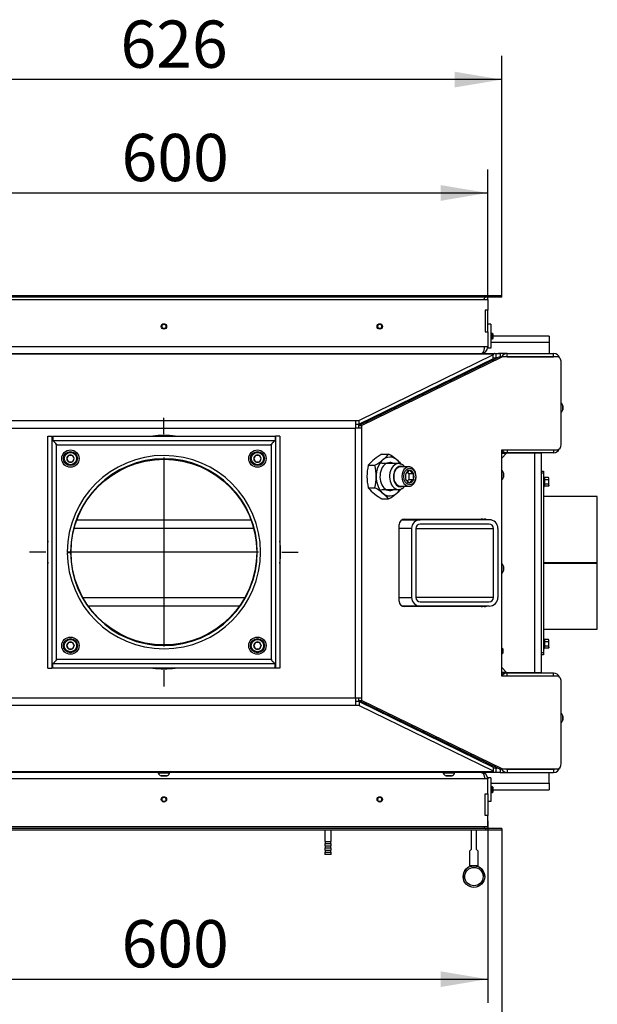
# Model space of a CAD drawing. Units: millimetres. Extents: x 0 to 857, y 594 to 1188.
# Drawn here: x 718 to 772, y 947 to 1038 of the extents above; entities that cross this region are included whole.
import ezdxf
from ezdxf.enums import TextEntityAlignment as Align
from ezdxf.lldxf.tags import DXFTag

# ---------------------------------------------------------------- set-up
doc = ezdxf.new("R2010")
doc.units = ezdxf.units.MM
for name, color, linetype in [('0XDAQS8IYH$S7D_H', 7, 'Continuous'), ('Default', 7, 'Continuous'), ('E3OAQOX0YH$S7D_H', 7, 'Continuous'), ('EEBAQSOCYH$S7D_H', 7, 'Continuous'), ('GAIAQO$VYH$S7D_H', 7, 'Continuous'), ('H01-212', 7, 'Continuous'), ('H07-011-0', 7, 'Continuous'), ('H08-038-0', 7, 'Continuous'), ('H09-107-1', 7, 'Continuous'), ('H17-481-0', 7, 'Continuous'), ('H48-012', 7, 'Continuous'), ('H48-076', 7, 'Continuous'), ('H48-077', 7, 'Continuous'), ('H48-133', 7, 'Continuous'), ('H48-149', 7, 'Continuous'), ('H48-157', 7, 'Continuous'), ('H48-208', 7, 'Continuous'), ('HZ-031-0', 7, 'Continuous'), ('HZ-406-0', 7, 'Continuous'), ('HZ-409-0', 7, 'Continuous'), ('JKJAQSOCYH$S7D_H', 7, 'Continuous'), ('MTAAQSOCYH$S7D_H', 7, 'Continuous'), ('SCREW_BN_9524_M5', 7, 'Continuous'), ('SCREW_DIN_7991_M', 7, 'Continuous'), ('SCREW_DIN_912_M1', 7, 'Continuous'), ('SCREW_DIN_912_M8', 7, 'Continuous'), ('SCREW_DIN_933_M6', 7, 'Continuous'), ('SCREW_DIN_ISO_10', 7, 'Continuous'), ('SCREW_ISO_7380_M', 7, 'Continuous'), ('STD-001343', 7, 'Continuous'), ('STD-001370', 7, 'Continuous'), ('TBKAQO_IYH$S7D_H', 7, 'Continuous'), ('TRNAQSBNYH$S7D_H', 7, 'Continuous'), ('VAMAQSMWYH$S7D_H', 7, 'Continuous'), ('W9HAQSOCYH$S7D_H', 7, 'Continuous'), ('WASHER_DIN_125_1', 7, 'Continuous'), ('ZEIAQSOCYH$S7D_H', 7, 'Continuous')]:
    doc.layers.add(name, color=color, linetype=linetype)
doc.styles.add('SEACAD_Arial', font='arial.ttf')
tags = doc.linetypes.add('CENTER2', pattern=[28.575, 19.05, -3.175, 3.175, -3.175]).pattern_tags.tags
tags[10:11] = [DXFTag(74, 4), DXFTag(75, 0), DXFTag(340, '0'), DXFTag(46, 0.0), DXFTag(50, 0.0), DXFTag(44, 0.0), DXFTag(45, 0.0)]
tags[8:9] = [DXFTag(74, 4), DXFTag(75, 0), DXFTag(340, '0'), DXFTag(46, 0.0), DXFTag(50, 0.0), DXFTag(44, 0.0), DXFTag(45, 0.0)]
tags[6:7] = [DXFTag(74, 4), DXFTag(75, 0), DXFTag(340, '0'), DXFTag(46, 0.0), DXFTag(50, 0.0), DXFTag(44, 0.0), DXFTag(45, 0.0)]
tags[4:5] = [DXFTag(74, 4), DXFTag(75, 0), DXFTag(340, '0'), DXFTag(46, 0.0), DXFTag(50, 0.0), DXFTag(44, 0.0), DXFTag(45, 0.0)]
doc.dimstyles.new('ISO', dxfattribs={"dimtxt": 4.375, "dimasz": 4.375, "dimexe": 2.1875, "dimexo": 0, "dimgap": 1.09375, "dimtad": 1, "dimlfac": 10, "dimtxsty": 'SEACAD_Arial', "dimblk1": '_SE_FILLED', "dimblk2": '_SE_FILLED', "dimsah": 1, "dimcen": 2.1875, "dimadec": 0, "dimazin": 0, "dimtfac": 0.5, "dimtdec": 3, "dimtmove": 0, "dimatfit": 3, "dimfxl": 1, "dimarcsym": 0})

# ---------------------------------------------------------------- blocks, each defined once
blk = doc.blocks.new('SEANNOT_GROUP6')
at = {"layer": 'Default', "color": 7, "linetype": 'CENTER2'}
for p, q in [((731.633, 999.665), (731.633, 1001.177)), ((731.633, 997.477), (731.633, 979.977)), ((720.696, 988.727), (719.183, 988.727)), ((740.383, 988.727), (722.883, 988.727)), ((742.571, 988.727), (744.083, 988.727)), ((731.633, 977.79), (731.633, 976.277))]:
    blk.add_line(p, q, dxfattribs=at)
blk = doc.blocks.new('SE5')
at = {"layer": '0XDAQS8IYH$S7D_H', "color": 7, "linetype": 'Continuous'}
for p, q in [((760.633, 1005.896), (760.633, 1005.812)), ((760.696, 1005.843), (760.664, 1005.911)), ((760.621, 1005.806), (760.449, 1005.806)), ((752.048, 1001.627), (751.892, 1001.627)), ((752.838, 1002.089), (752.996, 1002.089)), ((751.892, 973.827), (752.048, 973.827)), ((752.996, 973.366), (752.838, 973.366)), ((760.449, 969.648), (760.621, 969.648)), ((760.633, 969.558), (760.633, 969.642)), ((760.696, 969.611), (760.664, 969.543))]:
    blk.add_line(p, q, dxfattribs=at)
at = {"layer": 'E3OAQOX0YH$S7D_H', "color": 7, "linetype": 'Continuous'}
for p, q in [((761.333, 967.727), (701.933, 967.727)), ((761.633, 967.727), (761.333, 967.727)), ((761.633, 966.327), (761.633, 967.727)), ((761.383, 966.327), (761.633, 966.327)), ((761.383, 964.327), (761.383, 966.327)), ((761.633, 966.327), (761.633, 964.327)), ((761.633, 964.327), (761.383, 964.327)), ((761.633, 963.327), (761.633, 964.327)), ((701.633, 963.327), (761.633, 963.327))]:
    blk.add_line(p, q, dxfattribs=at)
blk.add_arc((761.033, 967.727), 0.6, 0, 90, dxfattribs=at)
blk.add_rational_spline([(761.033, 968.327), (761.023, 968.327), (761.043, 968.327), (761.048, 968.327), (761.217, 968.309), (761.333, 968.065), (761.333, 967.727)], [1, 0.999775002455, 0.999775002455, 1, 0.816825105334, 0.816825105334, 1], degree=3, knots=[0, 0, 0, 0, 0.5, 0.5, 0.5, 1, 1, 1, 1], dxfattribs=at)
at = {"layer": 'EEBAQSOCYH$S7D_H', "color": 7, "linetype": 'Continuous'}
for p, q in [((761.133, 991.767), (761.133, 991.727)), ((761.133, 983.727), (761.133, 983.688))]:
    blk.add_line(p, q, dxfattribs=at)
at = {"layer": 'GAIAQO$VYH$S7D_H', "color": 7, "linetype": 'Continuous'}
for p, q in [((723.573, 991.727), (739.693, 991.727)), ((753.714, 991.727), (755.374, 991.727)), ((761.774, 991.727), (755.374, 991.727)), ((761.774, 991.327), (755.374, 991.327)), ((739.947, 990.927), (723.319, 990.927)), ((754.574, 990.927), (753.432, 990.927)), ((754.574, 990.927), (754.574, 984.527)), ((754.974, 990.927), (754.974, 984.527)), ((754.974, 990.927), (762.174, 990.927)), ((762.174, 984.527), (762.174, 990.927)), ((762.574, 990.927), (762.574, 984.527)), ((724.128, 984.527), (739.138, 984.527)), ((753.432, 984.527), (754.574, 984.527)), ((762.174, 984.527), (754.974, 984.527)), ((755.374, 984.127), (761.774, 984.127)), ((738.63, 983.727), (724.636, 983.727)), ((755.374, 983.727), (753.714, 983.727)), ((761.774, 983.727), (755.374, 983.727))]:
    blk.add_line(p, q, dxfattribs=at)
for centre, radius, start, end in [((755.374, 990.927), 0.8, 90, 180), ((755.374, 990.927), 0.4, 90, 180), ((761.774, 990.927), 0.8, 0, 90), ((761.774, 990.927), 0.4, 0, 90), ((755.374, 984.527), 0.8, 180, 270), ((755.374, 984.527), 0.4, 180, 270), ((761.774, 984.527), 0.4, 270, 0), ((761.774, 984.527), 0.8, 270, 0)]:
    blk.add_arc(centre, radius, start, end, dxfattribs=at)
at = {"layer": 'H01-212', "color": 7, "linetype": 'Continuous'}
for p, q in [((766.583, 996.227), (766.783, 996.227)), ((766.783, 996.027), (766.583, 996.027)), ((766.783, 996.227), (766.783, 996.027)), ((766.783, 996.027), (766.783, 979.427)), ((766.583, 979.427), (766.783, 979.427)), ((766.783, 979.427), (766.783, 979.227)), ((766.783, 979.227), (766.583, 979.227))]:
    blk.add_line(p, q, dxfattribs=at)
at = {"layer": 'H07-011-0', "color": 7, "linetype": 'Continuous'}
for p, q in [((767.333, 1008.727), (762.133, 1008.727)), ((767.333, 1008.727), (767.333, 1008.127)), ((767.333, 1008.127), (761.933, 1008.127)), ((767.333, 1008.127), (767.333, 1007.127)), ((763.433, 1007.127), (762.633, 1007.127)), ((762.783, 968.327), (763.433, 968.327)), ((767.333, 967.327), (767.333, 968.327)), ((761.933, 967.327), (767.333, 967.327)), ((762.133, 966.727), (767.333, 966.727)), ((767.333, 967.327), (767.333, 966.727))]:
    blk.add_line(p, q, dxfattribs=at)
at = {"layer": 'H08-038-0', "color": 7, "linetype": 'Continuous'}
for p, q in [((761.933, 1009.827), (761.633, 1009.827)), ((761.933, 1009.827), (761.933, 1007.627)), ((761.633, 1007.727), (761.633, 1007.627)), ((761.933, 1007.627), (761.633, 1007.627)), ((761.633, 967.827), (761.633, 967.727)), ((761.933, 967.827), (761.633, 967.827)), ((761.933, 967.827), (761.933, 965.627)), ((761.933, 965.627), (761.633, 965.627))]:
    blk.add_line(p, q, dxfattribs=at)
at = {"layer": 'H09-107-1', "color": 7, "linetype": 'Continuous'}
for p, q in [((746.533, 962.977), (746.533, 961.927)), ((747.133, 961.927), (747.133, 962.977)), ((746.533, 961.927), (747.133, 961.927)), ((746.533, 961.727), (747.133, 961.727)), ((746.533, 961.727), (746.533, 961.527)), ((746.533, 961.527), (747.133, 961.527)), ((746.533, 961.327), (747.133, 961.327)), ((746.533, 961.327), (746.533, 961.127)), ((746.583, 961.927), (746.583, 961.727)), ((746.583, 961.527), (746.583, 961.327)), ((747.083, 961.727), (747.083, 961.927)), ((747.083, 961.327), (747.083, 961.527)), ((747.133, 961.527), (747.133, 961.727)), ((747.133, 961.127), (747.133, 961.327)), ((746.533, 961.127), (747.133, 961.127)), ((746.533, 960.927), (747.133, 960.927)), ((746.533, 960.927), (746.533, 960.757)), ((746.533, 960.757), (747.133, 960.757)), ((746.533, 960.757), (746.563, 960.727)), ((747.103, 960.727), (746.563, 960.727)), ((746.583, 961.127), (746.583, 960.927)), ((747.083, 960.927), (747.083, 961.127)), ((747.103, 960.727), (747.133, 960.757)), ((747.133, 960.757), (747.133, 960.927))]:
    blk.add_line(p, q, dxfattribs=at)
at = {"layer": 'H17-481-0', "color": 7, "linetype": 'Continuous'}
for p, q in [((771.783, 993.877), (766.783, 993.877)), ((771.783, 987.753), (771.783, 993.877)), ((766.783, 987.753), (771.783, 987.753)), ((766.783, 987.752), (771.783, 987.752)), ((766.783, 987.702), (771.783, 987.702)), ((766.783, 987.702), (771.783, 987.702)), ((771.783, 987.753), (771.783, 987.752)), ((771.783, 987.702), (771.783, 987.752)), ((771.783, 981.577), (771.783, 987.702)), ((771.783, 987.702), (771.783, 987.702)), ((766.783, 981.577), (771.783, 981.577))]:
    blk.add_line(p, q, dxfattribs=at)
at = {"layer": 'H48-012', "color": 7, "linetype": 'Continuous'}
for p, q in [((751.163, 1001.271), (751.163, 1001.195)), ((751.468, 1001.344), (751.313, 1001.344)), ((751.11, 1001.169), (751.047, 1001.214)), ((751.047, 974.24), (751.11, 974.285)), ((751.163, 974.259), (751.163, 974.183)), ((751.313, 974.11), (751.468, 974.11))]:
    blk.add_line(p, q, dxfattribs=at)
at = {"layer": 'H48-076', "color": 7, "linetype": 'Continuous'}
for p, q in [((722.683, 988.752), (722.983, 988.751)), ((722.683, 988.702), (722.983, 988.703))]:
    blk.add_line(p, q, dxfattribs=at)
for radius in [8.95, 8.65]:
    blk.add_arc((731.633, 988.727), radius, 180.16004, 179.83996, dxfattribs=at)
at = {"layer": 'H48-077', "color": 7, "linetype": 'Continuous'}
for p, q in [((720.883, 999.477), (721.283, 999.477)), ((720.883, 977.977), (720.883, 999.477)), ((721.283, 977.977), (721.283, 999.477)), ((721.333, 999.477), (721.333, 999.077)), ((721.333, 999.477), (741.933, 999.477)), ((741.933, 999.477), (741.933, 999.077)), ((741.983, 999.477), (741.983, 977.977)), ((742.383, 999.477), (741.983, 999.477)), ((742.383, 999.477), (742.383, 977.977)), ((721.333, 999.077), (741.933, 999.077)), ((721.683, 998.677), (741.583, 998.677)), ((721.683, 978.777), (721.683, 998.677)), ((741.583, 998.677), (741.583, 978.777)), ((741.583, 978.777), (721.683, 978.777)), ((720.883, 977.977), (721.283, 977.977)), ((721.333, 977.977), (721.333, 978.377)), ((741.933, 978.377), (721.333, 978.377)), ((741.933, 977.977), (721.333, 977.977)), ((741.933, 977.977), (741.933, 978.377)), ((742.383, 977.977), (741.983, 977.977))]:
    blk.add_line(p, q, dxfattribs=at)
blk.add_circle((731.633, 988.727), 8.6, dxfattribs=at)
for centre, start, end in [((679.473, 1061.219), 314.80186, 314.87005), ((679.473, 1061.219), 315.16577, 315.16948), ((679.473, 916.235), 45.12995, 45.19814), ((679.473, 916.235), 44.83052, 44.84453)]:
    blk.add_arc(centre, 88.143, start, end, dxfattribs=at)
for points, weights, knots in [([(721.683, 998.677), (721.694, 998.688), (721.712, 998.698), (721.702, 998.708), (721.482, 998.928), (721.333, 999.077), (721.333, 999.077)], [1, 0.999489718216, 0.999489718216, 1, 0.822817682857, 0.822817682857, 1], [0, 0, 0, 0, 0.5, 0.5, 0.5, 1, 1, 1, 1]), ([(721.683, 998.677), (721.673, 998.667), (721.662, 998.698), (721.652, 998.708), (721.638, 998.723), (721.623, 998.737), (721.609, 998.751)], [1, 0.999489718216, 0.999489718216, 1, 0.986120847331, 0.973328884863, 0.961624112594], [0, 0, 0, 0, 0.5, 0.5, 0.5, 0.5391663, 0.5391663, 0.5391663, 0.5391663]), ([(741.583, 998.677), (741.573, 998.688), (741.554, 998.698), (741.564, 998.708), (741.784, 998.928), (741.933, 999.077), (741.933, 999.077)], [1, 0.999489718216, 0.999489718216, 1, 0.822817682857, 0.822817682857, 1], [0, 0, 0, 0, 0.5, 0.5, 0.5, 1, 1, 1, 1]), ([(721.683, 978.777), (721.694, 978.767), (721.712, 978.756), (721.702, 978.746), (721.482, 978.527), (721.333, 978.377), (721.333, 978.377)], [1, 0.999489718216, 0.999489718216, 1, 0.822817682857, 0.822817682857, 1], [0, 0, 0, 0, 0.5, 0.5, 0.5, 1, 1, 1, 1]), ([(721.683, 978.777), (721.673, 978.788), (721.662, 978.756), (721.652, 978.746), (721.638, 978.732), (721.623, 978.717), (721.609, 978.703)], [1, 0.999489718216, 0.999489718216, 1, 0.986120847331, 0.973328884863, 0.961624112594], [0, 0, 0, 0, 0.5, 0.5, 0.5, 0.5391663, 0.5391663, 0.5391663, 0.5391663]), ([(741.583, 978.777), (741.573, 978.767), (741.554, 978.756), (741.564, 978.746), (741.784, 978.527), (741.933, 978.377), (741.933, 978.377)], [1, 0.999489718216, 0.999489718216, 1, 0.822817682857, 0.822817682857, 1], [0, 0, 0, 0, 0.5, 0.5, 0.5, 1, 1, 1, 1])]:
    blk.add_rational_spline(points, weights, degree=3, knots=knots, dxfattribs=at)
for points, weights in [([(741.583, 998.677), (741.571, 998.689), (741.564, 998.7), (741.561, 998.712)], [1, 0.99971577386, 0.999589861227, 0.9996222621]), ([(721.683, 978.777), (721.695, 978.765), (721.702, 978.754), (721.705, 978.742)], [1, 0.999715773858, 0.999589861225, 0.999622262101]), ([(741.583, 978.777), (741.571, 978.765), (741.564, 978.754), (741.561, 978.742)], [1, 0.99971577386, 0.999589861227, 0.9996222621])]:
    blk.add_rational_spline(points, weights, degree=3, dxfattribs=at)
at = {"layer": 'H48-133', "color": 7, "linetype": 'Continuous'}
for p, q in [((701.633, 1012.127), (761.633, 1012.127)), ((761.633, 1012.127), (761.633, 1011.127)), ((761.383, 1011.127), (761.383, 1009.127)), ((761.633, 1011.127), (761.383, 1011.127)), ((761.633, 1009.127), (761.633, 1011.127)), ((761.383, 1009.127), (761.633, 1009.127)), ((761.633, 1009.127), (761.633, 1007.727)), ((761.333, 1007.727), (701.933, 1007.727)), ((761.633, 1007.727), (761.333, 1007.727))]:
    blk.add_line(p, q, dxfattribs=at)
blk.add_arc((761.033, 1007.727), 0.6, 270, 0, dxfattribs=at)
blk.add_rational_spline([(761.033, 1007.127), (761.023, 1007.127), (761.043, 1007.127), (761.048, 1007.128), (761.217, 1007.145), (761.333, 1007.39), (761.333, 1007.727)], [1, 0.999775002455, 0.999775002455, 1, 0.816825105334, 0.816825105334, 1], degree=3, knots=[0, 0, 0, 0, 0.5, 0.5, 0.5, 1, 1, 1, 1], dxfattribs=at)
at = {"layer": 'H48-149', "color": 7, "linetype": 'Continuous'}
for p, q in [((762.933, 1012.477), (700.333, 1012.477)), ((762.933, 1012.327), (700.333, 1012.327)), ((762.933, 1012.327), (762.933, 1012.477))]:
    blk.add_line(p, q, dxfattribs=at)
blk.add_arc((761.483, 1012.127), 0.2, 90, 180, dxfattribs=at)
at = {"layer": 'H48-157', "color": 7, "linetype": 'Continuous'}
for p, q in [((762.933, 963.127), (700.333, 963.127)), ((762.933, 962.977), (700.333, 962.977)), ((762.933, 963.127), (762.933, 962.977))]:
    blk.add_line(p, q, dxfattribs=at)
blk.add_arc((761.483, 963.327), 0.2, 180, 270, dxfattribs=at)
at = {"layer": 'H48-208', "color": 7, "linetype": 'Continuous'}
for p, q in [((762.933, 997.877), (763.383, 997.877)), ((763.383, 997.877), (762.933, 997.427)), ((765.983, 997.877), (763.383, 997.877)), ((765.983, 977.577), (765.983, 997.877)), ((766.583, 997.877), (765.983, 997.877)), ((766.583, 997.877), (766.583, 977.577)), ((762.933, 978.027), (763.383, 977.577)), ((763.383, 977.577), (762.933, 977.577)), ((763.383, 977.577), (765.983, 977.577)), ((765.983, 977.577), (766.583, 977.577))]:
    blk.add_line(p, q, dxfattribs=at)
at = {"layer": 'HZ-031-0', "color": 7, "linetype": 'Continuous'}
for p, q in [((760.103, 962.977), (760.103, 961.178)), ((760.603, 961.178), (760.603, 962.977)), ((759.953, 961.028), (760.103, 961.178)), ((760.603, 961.178), (760.753, 961.028)), ((759.953, 961.028), (759.953, 959.678)), ((760.753, 959.678), (760.753, 961.028)), ((760.753, 959.678), (759.953, 959.678)), ((760.003, 959.678), (760.003, 959.617)), ((760.703, 959.617), (760.703, 959.678))]:
    blk.add_line(p, q, dxfattribs=at)
at = {"layer": 'HZ-406-0', "color": 7, "linetype": 'Continuous'}
for radius in [1, 0.85]:
    blk.add_circle((760.353, 958.678), radius, dxfattribs=at)
for start, end in [(110.48732, 180.00002), (69.51269, 110.48731), (0, 69.51268)]:
    blk.add_arc((760.353, 958.678), 1, start, end, dxfattribs=at)
at = {"layer": 'HZ-409-0', "color": 7, "linetype": 'Continuous'}
blk.add_open_spline([(759.353, 958.678), (759.353, 958.611), (759.362, 958.524), (759.382, 958.438), (759.387, 958.418)], degree=3, knots=[0.50910238, 0.50910238, 0.50910238, 0.50910238, 0.57406533, 0.59428016, 0.59428016, 0.59428016, 0.59428016], dxfattribs=at)
at = {"layer": 'JKJAQSOCYH$S7D_H', "color": 7, "linetype": 'Continuous'}
for p, q in [((701.132, 1007.127), (762.134, 1007.127)), ((762.134, 1007.046), (701.132, 1007.046)), ((749.666, 1000.465), (762.678, 1006.809)), ((762.134, 1006.989), (749.723, 1000.927)), ((749.949, 1000.465), (762.961, 1006.809)), ((762.134, 1007.127), (762.134, 1007.046)), ((762.134, 1007.127), (762.421, 1007.127)), ((762.134, 1007.046), (762.134, 1006.989)), ((762.134, 1006.629), (762.134, 1006.989)), ((762.421, 1007.127), (762.783, 1007.127)), ((762.421, 1006.727), (762.421, 1007.127)), ((762.678, 1006.809), (762.961, 1006.809)), ((762.783, 1007.127), (762.783, 1006.809)), ((768.08, 1006.809), (762.961, 1006.809)), ((762.134, 1006.629), (749.723, 1000.568)), ((762.134, 1006.727), (762.421, 1006.727)), ((762.509, 1006.727), (762.421, 1006.727)), ((768.433, 998.709), (768.433, 1006.309)), ((713.883, 1000.927), (749.383, 1000.927)), ((749.383, 1000.927), (749.383, 1000.208)), ((749.383, 1000.927), (749.723, 1000.927)), ((749.383, 1000.568), (749.723, 1000.568)), ((749.666, 1000.465), (749.666, 1000.208)), ((749.666, 1000.465), (749.949, 1000.465)), ((749.723, 1000.568), (749.723, 1000.927)), ((749.949, 1000.465), (749.949, 1000.208)), ((713.883, 1000.208), (749.383, 1000.208)), ((749.383, 975.246), (749.383, 1000.208)), ((749.949, 1000.208), (749.383, 1000.208)), ((749.949, 1000.208), (749.949, 975.246)), ((762.933, 998.209), (768.08, 998.209)), ((762.933, 977.245), (762.933, 998.209)), ((753.432, 984.177), (753.432, 991.277)), ((753.932, 991.777), (761.314, 991.777)), ((761.314, 983.677), (753.932, 983.677)), ((768.08, 977.245), (762.933, 977.245)), ((768.433, 969.145), (768.433, 976.745)), ((713.883, 975.246), (749.383, 975.246)), ((749.383, 975.246), (749.383, 974.527)), ((749.383, 975.246), (749.949, 975.246)), ((749.723, 974.887), (749.383, 974.887)), ((749.666, 975.246), (749.666, 974.989)), ((749.666, 974.989), (749.949, 974.989)), ((762.678, 968.645), (749.666, 974.989)), ((749.723, 974.887), (762.134, 968.825)), ((749.723, 974.887), (749.723, 974.527)), ((749.949, 975.246), (749.949, 974.989)), ((762.961, 968.645), (749.949, 974.989)), ((749.383, 974.527), (713.883, 974.527)), ((749.723, 974.527), (749.383, 974.527)), ((749.723, 974.527), (762.134, 968.466)), ((762.134, 968.825), (762.134, 968.466)), ((762.421, 968.727), (762.134, 968.727)), ((762.134, 968.466), (762.134, 968.408)), ((762.421, 968.727), (762.509, 968.727)), ((762.421, 968.327), (762.421, 968.727)), ((762.678, 968.645), (762.961, 968.645)), ((762.783, 968.645), (762.783, 968.327)), ((762.961, 968.645), (768.08, 968.645)), ((701.132, 968.408), (762.134, 968.408)), ((762.134, 968.327), (701.132, 968.327)), ((762.134, 968.408), (762.134, 968.327)), ((762.421, 968.327), (762.134, 968.327)), ((762.783, 968.327), (762.421, 968.327))]:
    blk.add_line(p, q, dxfattribs=at)
for centre, start, end in [((753.932, 991.277), 90, 180), ((761.032, 991.277), 64.15807, 90), ((761.314, 991.277), 64.15807, 90), ((753.932, 984.177), 180, 270), ((761.032, 984.177), 270, 295.84193), ((761.314, 984.177), 270, 295.84193)]:
    blk.add_arc(centre, 0.5, start, end, dxfattribs=at)
for centre, start_param, end_param in [((768.08, 1006.309), 1.570796, 3.141593), ((768.08, 998.709), 0, 1.570796), ((768.08, 976.745), 1.570796, 3.141593), ((768.08, 969.145), 0, 1.570796)]:
    blk.add_ellipse(centre, major_axis=(0, -0.5), ratio=0.707107, start_param=start_param, end_param=end_param, dxfattribs=at)
at = {"layer": 'MTAAQSOCYH$S7D_H', "color": 7, "linetype": 'Continuous'}
for p, q in [((763.433, 1007.127), (767.733, 1007.127)), ((763.433, 1006.827), (763.433, 1007.127)), ((763.433, 1006.827), (767.733, 1006.827)), ((767.733, 1006.827), (767.733, 1007.127)), ((763.433, 997.927), (762.933, 997.927)), ((763.433, 998.209), (763.433, 997.927)), ((767.733, 997.927), (763.433, 997.927)), ((767.733, 998.209), (767.733, 997.927))]:
    blk.add_line(p, q, dxfattribs=at)
for centre, radius, start, end in [((763.433, 1006.527), 0.6, 90, 152.00301), ((763.433, 1006.527), 0.3, 90, 110.14061), ((767.733, 1006.527), 0.6, 15.34074, 90), ((767.733, 1006.527), 0.3, 69.85939, 90), ((763.433, 998.527), 0.6, 213.55731, 270), ((767.733, 998.527), 0.6, 270, 338.71211)]:
    blk.add_arc(centre, radius, start, end, dxfattribs=at)
at = {"layer": 'SCREW_BN_9524_M5', "color": 7, "linetype": 'Continuous'}
for centre, radius in [((731.633, 1009.627), 0.25), ((731.633, 1009.627), 0.201), ((751.633, 1009.627), 0.25), ((751.633, 1009.627), 0.201), ((731.633, 965.827), 0.25), ((731.633, 965.827), 0.201), ((751.633, 965.827), 0.25), ((751.633, 965.827), 0.201)]:
    blk.add_circle(centre, radius, dxfattribs=at)
for centre in [(731.633, 1009.627), (751.633, 1009.627), (731.633, 965.827), (751.633, 965.827)]:
    blk.add_arc(centre, 0.201, 255, 195, dxfattribs=at)
at = {"layer": 'SCREW_DIN_7991_M', "color": 7, "linetype": 'Continuous'}
for p, q in [((762.084, 1008.977), (761.933, 1008.977)), ((762.133, 1008.928), (761.933, 1008.928)), ((762.084, 1008.477), (762.084, 1008.977)), ((762.133, 1008.928), (762.084, 1008.977)), ((762.133, 1008.526), (762.133, 1008.928)), ((762.133, 1008.526), (761.933, 1008.526)), ((761.933, 1008.477), (762.084, 1008.477)), ((762.084, 1008.477), (762.133, 1008.526)), ((762.084, 966.977), (761.933, 966.977)), ((762.133, 966.928), (761.933, 966.928)), ((762.084, 966.477), (762.084, 966.977)), ((762.133, 966.928), (762.084, 966.977)), ((762.133, 966.527), (762.133, 966.928)), ((762.133, 966.527), (761.933, 966.527)), ((761.933, 966.477), (762.084, 966.477)), ((762.084, 966.477), (762.133, 966.527))]:
    blk.add_line(p, q, dxfattribs=at)
at = {"layer": 'SCREW_DIN_912_M1', "color": 7, "linetype": 'Continuous'}
for p, q in [((754.319, 996.627), (753.555, 996.627)), ((754.05, 996.016), (754.057, 996.022)), ((754.05, 996.004), (754.05, 996.016)), ((754.177, 996.143), (754.333, 996.016)), ((754.333, 996.016), (754.757, 996.016)), ((754.333, 996.016), (754.333, 995.438)), ((754.396, 996.299), (754.404, 996.304)), ((754.404, 996.304), (754.411, 996.299)), ((754.75, 996.022), (754.757, 996.016)), ((754.757, 996.016), (754.757, 996.004)), ((754.05, 995.438), (754.05, 995.45)), ((754.057, 995.433), (754.05, 995.438)), ((754.333, 995.438), (754.18, 995.314)), ((754.333, 995.438), (754.757, 995.438)), ((754.404, 995.15), (754.396, 995.156)), ((754.411, 995.156), (754.404, 995.15)), ((754.757, 995.438), (754.75, 995.433)), ((754.757, 995.45), (754.757, 995.438)), ((753.555, 994.827), (754.319, 994.827))]:
    blk.add_line(p, q, dxfattribs=at)
for centre, radius, start, end in [((755.359, 995.727), 1.338, 168.05978, 191.94022), ((755.008, 995.203), 1.255, 119.18924, 139.2738), ((755.362, 997.117), 1.255, 220.7262, 240.81076), ((756.066, 995.727), 1.338, 168.05978, 191.94022), ((755.066, 996.321), 1.344, 221.39908, 240.13788), ((755.419, 994.267), 1.344, 119.86212, 138.60092)]:
    blk.add_arc(centre, radius, start, end, dxfattribs=at)
for centre, major_axis, start_param, end_param in [((753.555, 995.727), (0, 0.9), 0, 3.141593), ((754.319, 995.727), (0, 0.9), 0, 3.141593), ((754.404, 995.727), (0, -0.572), 4.206803, 5.217975), ((754.404, 995.727), (0, 0.572), 0.018012, 1.029185), ((754.319, 995.727), (0, 0.9), 6.26132, 6.283185), ((754.404, 995.727), (0, 0.571), 5.254, 6.265173), ((754.404, 995.727), (0, 0.571), 4.206803, 5.217975), ((754.404, 995.727), (0, -0.571), 5.254, 6.265173), ((754.404, 995.727), (0, -0.571), 0.018012, 1.029185)]:
    blk.add_ellipse(centre, major_axis=major_axis, ratio=0.707107, start_param=start_param, end_param=end_param, dxfattribs=at)
blk.add_ellipse((754.404, 995.727), major_axis=(0, -0.78), ratio=0.707107, dxfattribs=at)
blk.add_open_spline([(754.319, 994.827), (754.35, 994.828), (754.42, 994.832), (754.543, 994.871), (754.669, 994.95), (754.78, 995.062), (754.872, 995.204), (754.941, 995.369), (754.983, 995.551), (754.995, 995.741), (754.978, 995.931), (754.932, 996.113), (754.858, 996.278), (754.759, 996.419), (754.637, 996.53), (754.501, 996.599), (754.393, 996.63), (754.341, 996.625), (754.334, 996.625)], degree=3, knots=[0, 0, 0, 0, 0.038845, 0.103632, 0.168698, 0.234962, 0.302563, 0.371027, 0.439838, 0.508734, 0.577738, 0.646929, 0.716392, 0.786133, 0.85575, 0.924468, 0.991509, 1, 1, 1, 1], dxfattribs=at)
at = {"layer": 'SCREW_DIN_912_M8', "color": 7, "linetype": 'Continuous'}
for p, q in [((722.794, 997.683), (722.628, 997.395)), ((722.794, 997.683), (722.798, 997.689)), ((722.798, 997.689), (722.805, 997.689)), ((723.137, 997.689), (722.805, 997.689)), ((723.137, 997.689), (723.144, 997.689)), ((723.144, 997.689), (723.148, 997.683)), ((723.314, 997.395), (723.148, 997.683)), ((740.119, 997.683), (739.952, 997.395)), ((740.119, 997.683), (740.122, 997.689)), ((740.122, 997.689), (740.129, 997.689)), ((740.461, 997.689), (740.129, 997.689)), ((740.461, 997.689), (740.468, 997.689)), ((740.468, 997.689), (740.472, 997.683)), ((740.638, 997.395), (740.472, 997.683)), ((722.625, 997.389), (722.628, 997.395)), ((722.628, 997.383), (722.625, 997.389)), ((722.628, 997.383), (722.794, 997.095)), ((722.798, 997.089), (722.794, 997.095)), ((722.805, 997.089), (722.798, 997.089)), ((722.805, 997.089), (723.137, 997.089)), ((723.144, 997.089), (723.137, 997.089)), ((723.148, 997.095), (723.144, 997.089)), ((723.148, 997.095), (723.314, 997.383)), ((723.314, 997.395), (723.317, 997.389)), ((723.317, 997.389), (723.314, 997.383)), ((739.949, 997.389), (739.952, 997.395)), ((739.952, 997.383), (739.949, 997.389)), ((739.952, 997.383), (740.119, 997.095)), ((740.122, 997.089), (740.119, 997.095)), ((740.129, 997.089), (740.122, 997.089)), ((740.129, 997.089), (740.461, 997.089)), ((740.468, 997.089), (740.461, 997.089)), ((740.472, 997.095), (740.468, 997.089)), ((740.472, 997.095), (740.638, 997.383)), ((740.638, 997.395), (740.642, 997.389)), ((740.642, 997.389), (740.638, 997.383)), ((722.794, 980.359), (722.628, 980.071)), ((722.794, 980.359), (722.798, 980.365)), ((722.798, 980.365), (722.805, 980.365)), ((723.137, 980.365), (722.805, 980.365)), ((723.137, 980.365), (723.144, 980.365)), ((723.144, 980.365), (723.148, 980.359)), ((723.314, 980.071), (723.148, 980.359)), ((740.119, 980.359), (739.952, 980.071)), ((740.119, 980.359), (740.122, 980.365)), ((740.122, 980.365), (740.129, 980.365)), ((740.461, 980.365), (740.129, 980.365)), ((740.461, 980.365), (740.468, 980.365)), ((740.468, 980.365), (740.472, 980.359)), ((740.638, 980.071), (740.472, 980.359)), ((722.625, 980.065), (722.628, 980.071)), ((722.628, 980.059), (722.625, 980.065)), ((722.628, 980.059), (722.794, 979.771)), ((722.798, 979.765), (722.794, 979.771)), ((722.805, 979.765), (722.798, 979.765)), ((722.805, 979.765), (723.137, 979.765)), ((723.144, 979.765), (723.137, 979.765)), ((723.148, 979.771), (723.144, 979.765)), ((723.148, 979.771), (723.314, 980.059)), ((723.314, 980.071), (723.317, 980.065)), ((723.317, 980.065), (723.314, 980.059)), ((739.949, 980.065), (739.952, 980.071)), ((739.952, 980.059), (739.949, 980.065)), ((739.952, 980.059), (740.119, 979.771)), ((740.122, 979.765), (740.119, 979.771)), ((740.129, 979.765), (740.122, 979.765)), ((740.129, 979.765), (740.461, 979.765)), ((740.468, 979.765), (740.461, 979.765)), ((740.472, 979.771), (740.468, 979.765)), ((740.472, 979.771), (740.638, 980.059)), ((740.638, 980.071), (740.642, 980.065)), ((740.642, 980.065), (740.638, 980.059))]:
    blk.add_line(p, q, dxfattribs=at)
for centre, radius in [((722.971, 997.389), 0.65), ((722.971, 997.389), 0.57), ((740.295, 997.389), 0.65), ((740.295, 997.389), 0.57), ((722.971, 980.065), 0.65), ((722.971, 980.065), 0.57), ((740.295, 980.065), 0.65), ((740.295, 980.065), 0.57)]:
    blk.add_circle(centre, radius, dxfattribs=at)
for centre, start, end in [((722.971, 997.389), 121.00187, 178.99813), ((722.971, 997.389), 61.00187, 118.99813), ((722.971, 997.389), 1.00187, 58.99813), ((740.295, 997.389), 121.00187, 178.99813), ((740.295, 997.389), 61.00187, 118.99813), ((740.295, 997.389), 1.00187, 58.99813), ((722.971, 997.389), 181.00187, 238.99813), ((722.971, 997.389), 241.00187, 298.99813), ((722.971, 997.389), 301.00187, 358.99813), ((740.295, 997.389), 181.00187, 238.99813), ((740.295, 997.389), 241.00187, 298.99813), ((740.295, 997.389), 301.00187, 358.99813), ((722.971, 980.065), 121.00187, 178.99813), ((722.971, 980.065), 61.00187, 118.99813), ((722.971, 980.065), 1.00187, 58.99813), ((740.295, 980.065), 121.00187, 178.99813), ((740.295, 980.065), 61.00187, 118.99813), ((740.295, 980.065), 1.00187, 58.99813), ((722.971, 980.065), 181.00187, 238.99813), ((722.971, 980.065), 241.00187, 298.99813), ((722.971, 980.065), 301.00187, 358.99813), ((740.295, 980.065), 181.00187, 238.99813), ((740.295, 980.065), 241.00187, 298.99813), ((740.295, 980.065), 301.00187, 358.99813)]:
    blk.add_arc(centre, 0.343, start, end, dxfattribs=at)
at = {"layer": 'SCREW_DIN_933_M6', "color": 7, "linetype": 'Continuous'}
for p, q in [((763.033, 979.777), (762.933, 979.877)), ((762.933, 979.277), (763.033, 979.377)), ((763.033, 979.777), (763.033, 979.377))]:
    blk.add_line(p, q, dxfattribs=at)
at = {"layer": 'SCREW_DIN_ISO_10', "color": 7, "linetype": 'Continuous'}
for p, q in [((766.843, 995.707), (766.843, 994.748)), ((766.862, 995.656), (766.843, 995.707)), ((767.272, 995.632), (766.893, 995.632)), ((766.893, 995.632), (766.893, 995.43)), ((767.272, 995.43), (766.893, 995.43)), ((766.893, 995.43), (766.893, 995.025)), ((767.272, 995.025), (766.893, 995.025)), ((766.893, 995.025), (766.893, 994.823)), ((767.303, 995.577), (767.272, 995.632)), ((767.272, 995.43), (767.303, 995.531)), ((767.272, 994.823), (767.303, 994.924)), ((767.272, 994.823), (767.303, 994.877)), ((767.303, 995.531), (767.303, 995.577)), ((767.303, 995.227), (767.303, 995.531)), ((767.303, 994.924), (767.303, 995.227)), ((767.303, 994.924), (767.303, 994.877)), ((766.843, 994.748), (766.862, 994.799)), ((766.862, 994.799), (766.862, 994.799)), ((767.272, 994.823), (766.893, 994.823)), ((766.843, 980.707), (766.843, 979.748)), ((766.862, 980.656), (766.843, 980.707)), ((767.272, 980.632), (766.893, 980.632)), ((766.893, 980.632), (766.893, 980.43)), ((767.272, 980.43), (766.893, 980.43)), ((766.893, 980.43), (766.893, 980.025)), ((767.303, 980.577), (767.272, 980.632)), ((767.272, 980.43), (767.303, 980.531)), ((767.303, 980.531), (767.303, 980.577)), ((767.303, 980.227), (767.303, 980.531)), ((766.843, 979.748), (766.862, 979.799)), ((767.272, 980.025), (766.893, 980.025)), ((766.893, 980.025), (766.893, 979.823)), ((767.272, 979.823), (766.893, 979.823)), ((767.272, 979.823), (767.303, 979.924)), ((767.272, 979.823), (767.303, 979.877)), ((767.303, 979.924), (767.303, 980.227)), ((767.303, 979.924), (767.303, 979.877))]:
    blk.add_line(p, q, dxfattribs=at)
for centre, radius, start, end in [((766.814, 995.697), 0.0309, 20, 180), ((766.601, 995.549), 0.282, 337.65583, 22.34417), ((765.793, 995.227), 1.09, 348.66819, 11.33181), ((766.89, 995.469), 0.0398, 223.76262, 273.61433), ((766.89, 994.986), 0.0398, 86.38567, 136.23738), ((766.603, 994.906), 0.28, 337.53174, 22.46826), ((767.101, 995.524), 0.202, 2.00762, 32.37663), ((767.101, 994.917), 0.202, 2.00762, 32.37663), ((766.814, 994.758), 0.0309, 180, 340), ((766.814, 980.697), 0.0309, 20, 180), ((766.601, 980.549), 0.282, 337.65583, 22.34417), ((765.793, 980.227), 1.09, 348.66819, 11.33181), ((766.89, 980.469), 0.0398, 223.76262, 273.61433), ((767.101, 980.524), 0.202, 2.00762, 32.37663), ((766.814, 979.758), 0.0309, 180, 340), ((766.89, 979.986), 0.0398, 86.38567, 136.23738), ((766.603, 979.906), 0.28, 337.53174, 22.46826), ((767.101, 979.917), 0.202, 2.00762, 32.37663)]:
    blk.add_arc(centre, radius, start, end, dxfattribs=at)
for points in [[(766.862, 995.656), (766.864, 995.649), (766.868, 995.643), (766.879, 995.634), (766.886, 995.632), (766.893, 995.632)], [(767.303, 995.227), (767.303, 995.262), (767.3, 995.296), (767.289, 995.363), (767.281, 995.397), (767.272, 995.43)], [(767.272, 995.025), (767.281, 995.058), (767.289, 995.091), (767.3, 995.159), (767.303, 995.193), (767.303, 995.227)], [(766.893, 994.823), (766.886, 994.823), (766.879, 994.82), (766.868, 994.812), (766.864, 994.806), (766.862, 994.799)], [(766.862, 980.656), (766.864, 980.649), (766.868, 980.643), (766.879, 980.634), (766.886, 980.632), (766.893, 980.632)], [(767.303, 980.227), (767.303, 980.262), (767.3, 980.296), (767.289, 980.363), (767.281, 980.397), (767.272, 980.43)], [(766.893, 979.823), (766.886, 979.823), (766.879, 979.82), (766.868, 979.812), (766.864, 979.806), (766.862, 979.799)], [(767.272, 980.025), (767.281, 980.058), (767.289, 980.091), (767.3, 980.159), (767.303, 980.193), (767.303, 980.227)]]:
    blk.add_open_spline(points, degree=3, knots=[0, 0, 0, 0, 0.5, 0.5, 1, 1, 1, 1], dxfattribs=at)
at = {"layer": 'SCREW_ISO_7380_M', "color": 7, "linetype": 'Continuous'}
for p, q in [((768.602, 1001.902), (768.602, 1002.291)), ((768.603, 1002.283), (768.603, 1001.91)), ((763.102, 995.664), (763.102, 996.053)), ((763.103, 996.045), (763.103, 995.672)), ((763.102, 987.014), (763.102, 987.403)), ((763.103, 987.395), (763.103, 987.022)), ((768.602, 973.164), (768.602, 973.553)), ((768.603, 973.545), (768.603, 973.172)), ((731.108, 968.327), (731.108, 968.247)), ((732.158, 968.247), (731.108, 968.247)), ((731.374, 968.01), (731.892, 968.01)), ((731.881, 968.007), (731.385, 968.007)), ((732.158, 968.247), (732.158, 968.327)), ((757.508, 968.327), (757.508, 968.247)), ((758.558, 968.247), (757.508, 968.247)), ((757.774, 968.01), (758.292, 968.01)), ((758.281, 968.007), (757.785, 968.007)), ((758.558, 968.247), (758.558, 968.327))]:
    blk.add_line(p, q, dxfattribs=at)
for centre, radius, start, end in [((768.107, 1002.131), 0.52, 17.9406, 51.17936), ((768.577, 1002.283), 0.026, 0, 17.9406), ((768.107, 1002.062), 0.52, 308.82064, 342.0594), ((768.577, 1001.91), 0.026, 342.0594, 0), ((762.607, 995.893), 0.52, 17.9406, 51.17936), ((763.077, 996.045), 0.026, 0, 17.9406), ((762.607, 995.824), 0.52, 308.82064, 342.0594), ((763.077, 995.672), 0.026, 342.0594, 0), ((762.607, 987.243), 0.52, 17.9406, 51.17936), ((762.607, 987.174), 0.52, 308.82064, 342.0594), ((763.077, 987.395), 0.026, 0, 17.9406), ((763.077, 987.022), 0.026, 342.0594, 0), ((768.107, 973.393), 0.52, 17.9406, 51.17936), ((768.107, 973.324), 0.52, 308.82064, 342.0594), ((768.577, 973.545), 0.026, 0, 17.9406), ((768.577, 973.172), 0.026, 342.0594, 0), ((731.595, 968.524), 0.56, 209.61472, 246.73245), ((731.385, 968.035), 0.028, 246.73245, 270), ((731.881, 968.035), 0.028, 270, 293.26755), ((731.671, 968.524), 0.56, 293.26755, 330.38528), ((757.995, 968.524), 0.56, 209.61472, 246.73245), ((757.785, 968.035), 0.028, 246.73245, 270), ((758.281, 968.035), 0.028, 270, 293.26755), ((758.071, 968.524), 0.56, 293.26755, 330.38528)]:
    blk.add_arc(centre, radius, start, end, dxfattribs=at)
at = {"layer": 'STD-001343', "color": 7, "linetype": 'Continuous'}
for start, end in [(84.48458, 95.51542), (174.48458, 185.51542), (0, 5.51542), (354.48458, 0), (264.48458, 275.51542)]:
    blk.add_arc((731.633, 988.727), 10.8, start, end, dxfattribs=at)
at = {"layer": 'STD-001370', "color": 7, "linetype": 'Continuous'}
for p, q in [((751.831, 997.806), (752.451, 997.806)), ((750.558, 996.766), (751.178, 996.766)), ((750.558, 994.688), (751.178, 994.688)), ((751.831, 993.649), (752.451, 993.649))]:
    blk.add_line(p, q, dxfattribs=at)
for centre, radius, start, end in [((754.058, 993.778), 4.602, 118.94854, 139.5145), ((748.824, 1000.949), 4.8, 299.37591, 319.08713), ((750.096, 993.623), 4.8, 42.27029, 60.62409), ((755.277, 995.727), 4.832, 167.58072, 192.41928), ((746.462, 995.727), 4.829, 347.5732, 12.4268), ((754.185, 997.831), 4.8, 220.91287, 240.62409), ((748.95, 990.66), 4.602, 40.4855, 61.05146), ((750.223, 997.676), 4.602, 298.94854, 318.32503)]:
    blk.add_arc(centre, radius, start, end, dxfattribs=at)
for major_axis, start_param, end_param in [((0, 1.799), 0, 3.995211), ((0, 1.295), 0, 3.527012), ((0, 1.799), 5.429566, 6.283185), ((0, 1.295), 5.897766, 6.283185)]:
    blk.add_ellipse((752.565, 995.727), major_axis=major_axis, ratio=0.707107, start_param=start_param, end_param=end_param, dxfattribs=at)
at = {"layer": 'TBKAQO_IYH$S7D_H', "color": 7, "linetype": 'Continuous'}
for p, q in [((762.933, 1012.327), (762.933, 1012.477)), ((762.933, 963.127), (762.933, 962.977))]:
    blk.add_line(p, q, dxfattribs=at)
for centre, start, end in [((761.483, 1012.127), 90, 180), ((761.483, 963.327), 180, 270)]:
    blk.add_arc(centre, 0.2, start, end, dxfattribs=at)
at = {"layer": 'TRNAQSBNYH$S7D_H', "color": 7, "linetype": 'Continuous'}
for p in [(762.233, 1007.127), (762.633, 1007.127)]:
    blk.add_line(p, (762.633, 1007.127), dxfattribs=at)
at = {"layer": 'VAMAQSMWYH$S7D_H', "color": 7, "linetype": 'Continuous'}
for p, q in [((753.378, 996.927), (751.787, 996.927)), ((751.787, 994.527), (753.378, 994.527))]:
    blk.add_line(p, q, dxfattribs=at)
for centre, major_axis, start_param, end_param in [((753.378, 995.727), (0, 1.2), 0, 3.864327), ((753.555, 995.727), (0, -0.95), 2.81571, 6.283185), ((753.378, 995.727), (0, 1.2), 5.560451, 6.283185), ((753.555, 995.727), (0, -0.95), 0, 0.325883)]:
    blk.add_ellipse(centre, major_axis=major_axis, ratio=0.707107, start_param=start_param, end_param=end_param, dxfattribs=at)
at = {"layer": 'W9HAQSOCYH$S7D_H', "color": 7, "linetype": 'Continuous'}
for p, q in [((763.433, 977.527), (762.933, 977.527)), ((763.433, 977.245), (763.433, 977.527)), ((767.733, 977.527), (763.433, 977.527)), ((767.733, 977.245), (767.733, 977.527)), ((763.433, 968.627), (767.733, 968.627)), ((763.433, 968.627), (763.433, 968.327)), ((767.733, 968.627), (767.733, 968.327)), ((763.433, 968.327), (767.733, 968.327))]:
    blk.add_line(p, q, dxfattribs=at)
for centre, radius, start, end in [((763.433, 976.927), 0.6, 90, 146.44269), ((767.733, 976.927), 0.6, 21.16728, 90), ((763.433, 968.927), 0.6, 207.81814, 270), ((763.433, 968.927), 0.3, 248.96053, 270), ((767.733, 968.927), 0.6, 270, 344.55597), ((767.733, 968.927), 0.3, 270, 287.80776)]:
    blk.add_arc(centre, radius, start, end, dxfattribs=at)
at = {"layer": 'WASHER_DIN_125_1', "color": 7, "linetype": 'Continuous'}
for centre in [(722.971, 997.389), (740.295, 997.389), (722.971, 980.065), (740.295, 980.065)]:
    blk.add_circle(centre, 0.8, dxfattribs=at)
at = {"layer": 'ZEIAQSOCYH$S7D_H', "color": 7, "linetype": 'Continuous'}
for p in [(761.033, 1007.127), (762.233, 1007.127)]:
    blk.add_line(p, (762.233, 1007.127), dxfattribs=at)
blk.add_arc((762.233, 1006.527), 0.6, 87.25248, 90, dxfattribs=at)
blk = doc.blocks.new('DMBLK62')
at = {"layer": 'Default', "linetype": 'Continuous'}
for points in [[(706.008, 948.448), (706.008, 949.907), (701.633, 949.178)], [(757.258, 948.448), (761.633, 949.178), (757.258, 949.907)]]:
    blk.add_hatch(color=7, dxfattribs=at).paths.add_polyline_path(points)
at = {"layer": 'Default', "color": 7, "linetype": 'Continuous'}
for p, q in [((701.633, 963.827), (701.633, 946.99)), ((761.633, 963.827), (761.633, 946.99)), ((701.633, 949.178), (761.633, 949.178))]:
    blk.add_line(p, q, dxfattribs=at)
at = {"layer": 'Default', "color": 7, "linetype": 'Continuous', "style": 'SEACAD_Arial'}
blk.add_text('600', height=4.375, dxfattribs=at).set_placement((727.706, 954.646), align=Align.TOP_LEFT)
blk = doc.blocks.new('_SE_FILLED')
at = {"color": 0}
blk.add_line((0, 0), (-1, 0), dxfattribs=at)
blk.add_solid([(0, 0), (-1, -0.1665), (-1, 0.1665), (0, 0)], dxfattribs=at)
blk = doc.blocks.new('DMBLK81')
at = {"layer": 'Default', "linetype": 'Continuous'}
for points in [[(706.008, 1022.721), (701.633, 1021.992), (706.008, 1021.262)], [(757.258, 1022.721), (757.258, 1021.262), (761.633, 1021.992)]]:
    blk.add_hatch(color=7, dxfattribs=at).paths.add_polyline_path(points)
at = {"layer": 'Default', "color": 7, "linetype": 'Continuous'}
for p, q in [((701.633, 1012.127), (701.633, 1024.179)), ((761.633, 1012.127), (761.633, 1024.179)), ((701.633, 1021.992), (761.633, 1021.992))]:
    blk.add_line(p, q, dxfattribs=at)
at = {"layer": 'Default', "color": 7, "linetype": 'Continuous', "style": 'SEACAD_Arial'}
blk.add_text('600', height=4.375, dxfattribs=at).set_placement((727.706, 1027.46), align=Align.TOP_LEFT)
blk = doc.blocks.new('DMBLK82')
at = {"layer": 'Default', "linetype": 'Continuous'}
for points in [[(704.708, 1033.221), (700.333, 1032.492), (704.708, 1031.762)], [(758.558, 1033.221), (758.558, 1031.762), (762.933, 1032.492)]]:
    blk.add_hatch(color=7, dxfattribs=at).paths.add_polyline_path(points)
at = {"layer": 'Default', "color": 7, "linetype": 'Continuous'}
for p, q in [((700.333, 1012.477), (700.333, 1034.679)), ((762.933, 1012.477), (762.933, 1034.679)), ((762.933, 1032.492), (700.333, 1032.492))]:
    blk.add_line(p, q, dxfattribs=at)
at = {"layer": 'Default', "color": 7, "linetype": 'Continuous', "style": 'SEACAD_Arial'}
blk.add_text('626', height=4.375, dxfattribs=at).set_placement((727.606, 1037.96), align=Align.TOP_LEFT)
blk = doc.blocks.new('DMBLK107')
at = {"layer": 'Default', "linetype": 'Continuous'}
for points in [[(704.708, 937.576), (704.708, 939.034), (700.333, 938.305)], [(758.558, 937.576), (762.933, 938.305), (758.558, 939.034)]]:
    blk.add_hatch(color=7, dxfattribs=at).paths.add_polyline_path(points)
at = {"layer": 'Default', "color": 7, "linetype": 'Continuous'}
for p, q in [((700.333, 963.127), (700.333, 936.118)), ((762.933, 962.977), (762.933, 936.118)), ((700.333, 938.305), (762.933, 938.305))]:
    blk.add_line(p, q, dxfattribs=at)
at = {"layer": 'Default', "color": 7, "linetype": 'Continuous', "style": 'SEACAD_Arial'}
blk.add_text('626', height=4.375, dxfattribs=at).set_placement((727.606, 943.774), align=Align.TOP_LEFT)

msp = doc.modelspace()

# ---------------------------------------------------------------- block references
at = {"layer": 'Default'}
for name in ['SE5', 'SEANNOT_GROUP6']:
    msp.add_blockref(name, (0, 0), dxfattribs=at)

# ---------------------------------------------------------------- dimensions: what is measured, and where the dimension line sits
at = {"layer": 'Default', "color": 7, "linetype": 'Continuous'}
for base, p1, p2, angle, picture, middle in [((762.9331, 1032.4915), (762.9331, 1012.4768), (700.3331, 1012.3268), 180.13729, 'DMBLK82', (731.6331, 1032.4915)), ((701.6331, 1021.9915), (701.6331, 1012.1268), (761.6331, 1012.1268), 0, 'DMBLK81', (731.6331, 1021.9915)), ((700.3331, 938.3053), (700.3331, 963.1275), (762.9331, 963.1275), 0, 'DMBLK107', (731.6331, 938.3053)), ((701.6331, 949.1777), (701.6331, 963.8275), (761.6331, 963.8275), 0, 'DMBLK62', (731.6331, 949.1777))]:
    dim = msp.add_linear_dim(base=base, p1=p1, p2=p2, angle=angle, text='\\A1;<>', dimstyle='ISO', dxfattribs=at)
    dim.commit()
    dim.dimension.update_dxf_attribs({"geometry": picture, "text_midpoint": middle, "dimtype": 161})

doc.saveas('drawing.dxf')
